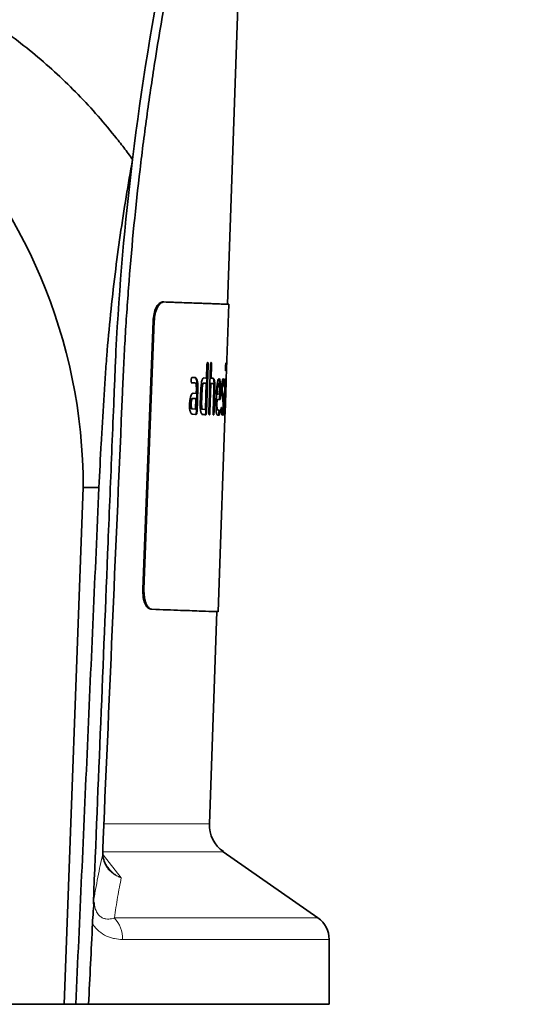
# Model space of a CAD drawing. Units: millimetres. Extents: x 8381 to 13326, y 413 to 3383.
# Drawn here: x 8934 to 9011, y 1967 to 2117 of the extents above; entities that cross this region are included whole.
import ezdxf

# ---------------------------------------------------------------- set-up
doc = ezdxf.new("R2010")
doc.units = ezdxf.units.MM
doc.layers.get('0').update_dxf_attribs({"lineweight": 25})

msp = doc.modelspace()

# ---------------------------------------------------------------- linework, layer by layer
at = {"color": 7, "linetype": 'Continuous', "lineweight": 35}
for p, q in [((8965.53, 2073.61), (8967.56, 2131.63)), ((8955.58, 2073.96), (8955.76, 2073.96)), ((8965.33, 2062.22), (8965.73, 2073.6)), ((8952.56, 2030.04), (8954.15, 2071.01)), ((8952.74, 2030.04), (8954.32, 2071.01)), ((8962.21, 2057.13), (8962.47, 2064.32)), ((8962.38, 2064.33), (8962.3, 2062.33)), ((8962.31, 2057.13), (8962.56, 2064.32)), ((8962.47, 2064.32), (8962.56, 2064.32)), ((8962.92, 2064.31), (8962.67, 2057.11)), ((8962.92, 2062.31), (8963, 2064.31)), ((8963, 2064.31), (8963.09, 2064.3)), ((8963.02, 2062.3), (8963.09, 2064.3)), ((8965.23, 2064.23), (8965.22, 2063.83)), ((8965.26, 2063.83), (8965.27, 2064.23)), ((8959.98, 2061.61), (8960.46, 2061.59)), ((8959.98, 2061.61), (8960.07, 2061.61)), ((8960.07, 2061.61), (8960.56, 2061.59)), ((8960.59, 2062.39), (8960.1, 2062.41)), ((8960.46, 2061.59), (8960.56, 2061.59)), ((8960.49, 2062.39), (8960.59, 2062.39)), ((8961.52, 2061.56), (8961.43, 2060.76)), ((8961.78, 2061.55), (8962.18, 2061.53)), ((8961.78, 2061.55), (8961.88, 2061.54)), ((8961.88, 2061.54), (8962.28, 2061.53)), ((8962.3, 2062.33), (8961.91, 2062.34)), ((8962.28, 2061.53), (8962.13, 2057.53)), ((8962.18, 2061.53), (8962.28, 2061.53)), ((8962.21, 2062.33), (8962.3, 2062.33)), ((8962.74, 2057.11), (8962.9, 2061.51)), ((8962.84, 2057.11), (8962.99, 2061.5)), ((8962.9, 2061.51), (8963.12, 2061.5)), ((8962.9, 2061.51), (8962.99, 2061.5)), ((8962.92, 2062.31), (8963.02, 2062.3)), ((8962.99, 2061.5), (8963.22, 2061.5)), ((8963.25, 2062.3), (8963.02, 2062.3)), ((8963.22, 2061.5), (8963.32, 2061.49)), ((8963.25, 2062.3), (8963.34, 2062.29)), ((8964.1, 2061.46), (8964.2, 2061.45)), ((8964.74, 2061.44), (8964.84, 2061.44)), ((8964.89, 2061.79), (8964.99, 2061.79)), ((8964.9, 2061.44), (8965, 2061.44)), ((8965.14, 2061.8), (8964.98, 2057.03)), ((8965.02, 2057.03), (8965.19, 2061.8)), ((8965.25, 2061.7), (8965.13, 2056.95)), ((8965.14, 2056.96), (8965.31, 2061.7)), ((8965.32, 2061.95), (8965.18, 2058.3)), ((8965.18, 2058.3), (8965.28, 2061.95)), ((8960.73, 2059.98), (8960.26, 2060)), ((8960.76, 2060.78), (8960.73, 2059.98)), ((8960.77, 2057.18), (8960.9, 2060.78)), ((8960.86, 2057.18), (8960.99, 2060.77)), ((8960.9, 2060.78), (8960.99, 2060.77)), ((8961.43, 2060.76), (8961.35, 2058.36)), ((8961.46, 2058.36), (8961.55, 2060.75)), ((8961.55, 2060.75), (8961.65, 2060.75)), ((8961.56, 2058.35), (8961.65, 2060.75)), ((8963.44, 2060.69), (8963.31, 2057.09)), ((8963.36, 2057.09), (8963.49, 2060.72)), ((8963.46, 2057.08), (8963.59, 2060.71)), ((8963.49, 2060.72), (8963.59, 2060.71)), ((8963.85, 2060.27), (8963.78, 2058.27)), ((8963.86, 2059.87), (8963.88, 2060.27)), ((8963.88, 2060.27), (8963.98, 2060.27)), ((8963.96, 2059.87), (8963.98, 2060.27)), ((8964.09, 2026.62), (8965.28, 2060.64)), ((8964.28, 2059.06), (8964.33, 2060.26)), ((8964.32, 2060.25), (8964.31, 2059.86)), ((8964.33, 2060.26), (8964.43, 2060.25)), ((8964.38, 2059.05), (8964.43, 2060.25)), ((8964.62, 2060.85), (8964.72, 2060.85)), ((8964.79, 2059.31), (8964.64, 2060.32)), ((8964.64, 2060.32), (8964.74, 2060.31)), ((8964.89, 2059.31), (8964.74, 2060.31)), ((8959.8, 2059.22), (8959.7, 2058.42)), ((8959.86, 2058.41), (8959.95, 2058.41)), ((8960.13, 2059.2), (8960.61, 2059.19)), ((8960.13, 2059.2), (8960.23, 2059.2)), ((8960.23, 2059.2), (8960.7, 2059.18)), ((8960.61, 2059.19), (8960.7, 2059.18)), ((8960.7, 2059.18), (8960.65, 2057.58)), ((8963.81, 2058.27), (8963.83, 2059.07)), ((8963.83, 2059.07), (8964.28, 2059.06)), ((8963.83, 2059.07), (8963.93, 2059.07)), ((8963.86, 2059.87), (8963.96, 2059.87)), ((8963.9, 2058.27), (8963.93, 2059.07)), ((8963.93, 2059.07), (8964.38, 2059.05)), ((8964.15, 2059.86), (8963.96, 2059.87)), ((8964.68, 2059.58), (8964.84, 2058.58)), ((8964.79, 2059.31), (8964.89, 2059.31)), ((8960.08, 2057.6), (8960.17, 2057.6)), ((8960.65, 2057.58), (8960.17, 2057.6)), ((8960.77, 2057.18), (8960.86, 2057.18)), ((8961.46, 2058.36), (8961.56, 2058.35)), ((8961.64, 2057.55), (8961.74, 2057.55)), ((8962.13, 2057.53), (8961.74, 2057.55)), ((8962.04, 2057.54), (8962.13, 2057.53)), ((8962.21, 2057.13), (8962.31, 2057.13)), ((8962.74, 2057.11), (8962.84, 2057.11)), ((8963.36, 2057.09), (8963.46, 2057.08)), ((8963.81, 2058.27), (8963.9, 2058.27)), ((8963.9, 2057.47), (8964, 2057.47)), ((8964.15, 2057.46), (8964, 2057.47)), ((8964.21, 2057.06), (8964.31, 2057.06)), ((8964.53, 2057.09), (8964.71, 2056.64)), ((8964.64, 2057.44), (8964.54, 2057.59)), ((8964.54, 2057.59), (8964.64, 2057.59)), ((8964.64, 2057.59), (8964.59, 2057.81)), ((8964.74, 2057.44), (8964.64, 2057.59)), ((8964.64, 2057.44), (8964.74, 2057.44)), ((8964.67, 2056.73), (8964.72, 2056.95)), ((8964.72, 2056.95), (8964.82, 2056.95)), ((8964.81, 2058.04), (8964.91, 2058.04)), ((8960.05, 2056.81), (8960.14, 2056.8)), ((8960.14, 2056.8), (8960.73, 2056.78)), ((8960.2, 2056.8), (8960.64, 2056.78)), ((8960.64, 2056.78), (8960.73, 2056.78)), ((8961.61, 2056.75), (8961.71, 2056.75)), ((8961.71, 2056.75), (8962.07, 2056.73)), ((8961.71, 2056.75), (8961.98, 2056.74)), ((8962.1, 2056.73), (8962.2, 2056.73)), ((8963.97, 2056.67), (8964.12, 2056.66)), ((8963.97, 2056.67), (8964.02, 2056.66)), ((8964.15, 2056.66), (8964.25, 2056.66)), ((8940.53, 1966.62), (8943.46, 2045.62)), ((8945.86, 2045.58), (8943.46, 2045.62)), ((8952.56, 2030.04), (8952.74, 2030.04)), ((8953.78, 2027), (8953.96, 2026.99)), ((8962.75, 1994.22), (8963.89, 2026.64)), ((8964.09, 2026.63), (8963.89, 2026.64)), ((8979.35, 1979.82), (8964.88, 1989.95)), ((8981.06, 1966.62), (8981.06, 1976.54)), ((8781.58, 1966.62), (8940.53, 1966.62)), ((8942.33, 1966.62), (8940.53, 1966.62)), ((8942.33, 1966.62), (8944.28, 1966.62)), ((8981.06, 1966.62), (8944.28, 1966.62))]:
    msp.add_line(p, q, dxfattribs=at)
at = {"color": 8, "linetype": 'Continuous', "lineweight": 18}
for p, q in [((8954.15, 2071.01), (8954.32, 2071.01)), ((8946.75, 1994.22), (8962.75, 1994.22)), ((8946.5, 1989.45), (8949.28, 1985.95)), ((8964.88, 1989.95), (8946.55, 1989.95)), ((8948.22, 1979.82), (8979.35, 1979.82)), ((8981.06, 1976.54), (8949.48, 1976.54))]:
    msp.add_line(p, q, dxfattribs=at)
at = {"color": 7, "linetype": 'Continuous', "lineweight": 35}
for centre, radius, start, end in [((8861.06, 2045.62), 82.4, 0, 180), ((8967.75, 1994.05), 5, 177.9964, 235), ((8977.06, 1976.54), 4, 0, 55)]:
    msp.add_arc(centre, radius, start, end, dxfattribs=at)
at = {"color": 8, "linetype": 'Continuous', "lineweight": 18}
msp.add_arc((8944.93, 1976.68), 4.54, 358.2733, 43.696, dxfattribs=at)
at = {"color": 7, "linetype": 'Continuous', "lineweight": 35}
for points, knots in [([(8951.01, 2095.71), (8956.32, 2139.78), (8968.54, 2181.8), (8994.85, 2234.55), (9002.8, 2250.48), (9010.74, 2266.41)], [0.40109, 0.40109, 0.40109, 0.40109, 0.8185827, 0.8185827, 0.9992033, 0.9992033, 0.9992033, 0.9992033]), ([(8946.51, 1991.85), (8947.5, 2014.6), (8948.48, 2037.36), (8949.53, 2061.53), (8949.59, 2062.95), (8949.73, 2065.79), (8949.8, 2067.22), (8950.05, 2071.48), (8950.25, 2074.32), (8950.92, 2082.84), (8951.47, 2088.51), (8952.48, 2097.02), (8952.84, 2099.85), (8953.63, 2105.51), (8954.05, 2108.35), (8955.39, 2116.8), (8956.4, 2122.37), (8959.73, 2138.95), (8962.37, 2149.78), (8968.5, 2171.02), (8971.99, 2181.43), (8977.88, 2196.71), (8979.95, 2201.75), (8983.23, 2209.23), (8984.35, 2211.71), (8986.08, 2215.4), (8986.66, 2216.63), (8987.84, 2219.07), (8988.43, 2220.29), (8993.75, 2231.28), (8998.48, 2241.05), (9003.2, 2250.82)], [0, 0, 0, 0, 0.25, 0.25, 0.265625, 0.265625, 0.28125, 0.28125, 0.3125, 0.3125, 0.375, 0.375, 0.40625, 0.40625, 0.4375, 0.4375, 0.5, 0.5, 0.625, 0.625, 0.75, 0.75, 0.8125, 0.8125, 0.84375, 0.84375, 0.859375, 0.859375, 0.875, 0.875, 1, 1, 1, 1]), ([(8924.66, 2119.79), (8925.95, 2119.02), (8927.23, 2118.22), (8929.73, 2116.56), (8930.96, 2115.7), (8934.56, 2113.04), (8936.86, 2111.15), (8941.26, 2107.14), (8943.36, 2105.02), (8946.35, 2101.66), (8947.32, 2100.51), (8948.74, 2098.74), (8949.21, 2098.14), (8950.12, 2096.93), (8950.57, 2096.33), (8951.01, 2095.71)], [0, 0, 0, 0, 0.125, 0.125, 0.25, 0.25, 0.5, 0.5, 0.75, 0.75, 0.875, 0.875, 0.9375, 0.9375, 1, 1, 1, 1]), ([(8945.01, 1982.19), (8945.77, 2000.53), (8946.52, 2018.87), (8947.46, 2042.09), (8947.66, 2046.97), (8947.96, 2054.29), (8948.06, 2056.73), (8948.21, 2060.39), (8948.26, 2061.61), (8948.36, 2064.05), (8948.41, 2065.27), (8948.97, 2076.25), (8949.82, 2085.99), (8951.01, 2095.71)], [0.0035751, 0.0035751, 0.0035751, 0.0035751, 0.0586603, 0.0586603, 0.0733254, 0.0733254, 0.080658, 0.080658, 0.0843242, 0.0843242, 0.0879905, 0.0879905, 0.1173207, 0.1173207, 0.1173207, 0.1173207]), ([(8951.01, 2095.71), (8950.32, 2091.95), (8949.69, 2088.11), (8948.56, 2080.25), (8948.06, 2076.22), (8947.43, 2069.99), (8947.23, 2067.87), (8946.98, 2064.65), (8946.9, 2063.56), (8946.76, 2061.37), (8946.69, 2060.26), (8946.55, 2058.03), (8946.48, 2056.91), (8946.34, 2054.66), (8946.28, 2053.53), (8946.09, 2050.14), (8945.97, 2047.87), (8945.86, 2045.58)], [0, 0, 0, 0, 0.25, 0.25, 0.5, 0.5, 0.625, 0.625, 0.6875, 0.6875, 0.75, 0.75, 0.8125, 0.8125, 0.875, 0.875, 1, 1, 1, 1]), ([(8954.15, 2071.01), (8954.18, 2071.4), (8954.25, 2072.19), (8954.54, 2073.02), (8954.83, 2073.51), (8955.16, 2073.83), (8955.41, 2073.91), (8955.58, 2073.96)], [0, 0, 0, 0, 0.248923, 0.501319, 0.626365, 0.749275, 1, 1, 1, 1]), ([(8954.32, 2071.01), (8954.36, 2071.39), (8954.43, 2072.18), (8954.72, 2073.01), (8955.01, 2073.5), (8955.34, 2073.83), (8955.59, 2073.9), (8955.76, 2073.96)], [0, 0, 0, 0, 0.248702, 0.501004, 0.626076, 0.749059, 1, 1, 1, 1]), ([(8955.58, 2073.96), (8957.1, 2073.91), (8960.15, 2073.8), (8963.19, 2073.69), (8965.17, 2073.62), (8965.41, 2073.61), (8965.53, 2073.61)], [0, 0, 0, 0, 0.250004, 0.500001, 0.749997, 1, 1, 1, 1]), ([(8955.76, 2073.96), (8957.28, 2073.9), (8960.33, 2073.79), (8963.38, 2073.68), (8965.37, 2073.61), (8965.61, 2073.61), (8965.73, 2073.6)], [0, 0, 0, 0, 0.250004, 0.500001, 0.749997, 1, 1, 1, 1]), ([(8962.49, 2064.72), (8962.47, 2064.72), (8962.45, 2064.71), (8962.43, 2064.68), (8962.41, 2064.63), (8962.4, 2064.57), (8962.39, 2064.47), (8962.38, 2064.38), (8962.38, 2064.33)], [0, 0, 0, 0, 0.262806, 0.385596, 0.491248, 0.598302, 0.728556, 1, 1, 1, 1]), ([(8962.47, 2064.32), (8962.47, 2064.38), (8962.47, 2064.46), (8962.46, 2064.56), (8962.46, 2064.62), (8962.44, 2064.66), (8962.44, 2064.67), (8962.43, 2064.68)], [0, 0, 0, 0, 0.381368, 0.559484, 0.712581, 0.867916, 1, 1, 1, 1]), ([(8962.56, 2064.32), (8962.57, 2064.38), (8962.57, 2064.46), (8962.56, 2064.56), (8962.55, 2064.62), (8962.54, 2064.66), (8962.52, 2064.7), (8962.5, 2064.71), (8962.49, 2064.72)], [0, 0, 0, 0, 0.262869, 0.385567, 0.491217, 0.598287, 0.728462, 1, 1, 1, 1]), ([(8963.02, 2064.7), (8963.01, 2064.7), (8962.99, 2064.69), (8962.97, 2064.66), (8962.96, 2064.61), (8962.95, 2064.55), (8962.93, 2064.45), (8962.93, 2064.37), (8962.92, 2064.31)], [0, 0, 0, 0, 0.262806, 0.385596, 0.491248, 0.598302, 0.728556, 1, 1, 1, 1]), ([(8963, 2064.31), (8963, 2064.36), (8963, 2064.44), (8962.99, 2064.54), (8962.99, 2064.6), (8962.98, 2064.64), (8962.97, 2064.65), (8962.97, 2064.65)], [0, 0, 0, 0, 0.404675, 0.593673, 0.756121, 0.920945, 1, 1, 1, 1]), ([(8963.09, 2064.3), (8963.09, 2064.36), (8963.1, 2064.44), (8963.09, 2064.54), (8963.08, 2064.6), (8963.07, 2064.64), (8963.05, 2064.68), (8963.03, 2064.69), (8963.02, 2064.7)], [0, 0, 0, 0, 0.262871, 0.385568, 0.491215, 0.598284, 0.728458, 1, 1, 1, 1]), ([(8965.27, 2064.63), (8965.26, 2064.62), (8965.26, 2064.61), (8965.25, 2064.58), (8965.25, 2064.53), (8965.24, 2064.47), (8965.24, 2064.37), (8965.23, 2064.29), (8965.23, 2064.23)], [0, 0, 0, 0, 0.262768, 0.385593, 0.491303, 0.598393, 0.728646, 1, 1, 1, 1]), ([(8965.27, 2064.23), (8965.27, 2064.28), (8965.28, 2064.37), (8965.28, 2064.47), (8965.28, 2064.52), (8965.28, 2064.56), (8965.27, 2064.6), (8965.27, 2064.62), (8965.27, 2064.63)], [0, 0, 0, 0, 0.2628068, 0.3855181, 0.4912267, 0.5983436, 0.7285315, 1, 1, 1, 1]), ([(8965.22, 2063.83), (8965.21, 2063.78), (8965.21, 2063.7), (8965.21, 2063.6), (8965.21, 2063.54), (8965.21, 2063.5), (8965.22, 2063.46), (8965.22, 2063.44), (8965.22, 2063.43)], [0, 0, 0, 0, 0.2627137, 0.3855542, 0.4913891, 0.5986037, 0.7287807, 1, 1, 1, 1]), ([(8965.22, 2063.43), (8965.23, 2063.44), (8965.23, 2063.45), (8965.24, 2063.48), (8965.24, 2063.53), (8965.25, 2063.59), (8965.25, 2063.69), (8965.26, 2063.77), (8965.26, 2063.83)], [0, 0, 0, 0, 0.2628365, 0.385635, 0.4912683, 0.5983031, 0.7285461, 1, 1, 1, 1]), ([(8960.1, 2062.41), (8960.08, 2062.4), (8960.06, 2062.39), (8960.02, 2062.36), (8960, 2062.32), (8959.99, 2062.25), (8959.97, 2062.15), (8959.97, 2062.07), (8959.96, 2062.01)], [0, 0, 0, 0, 0.2628098, 0.3855906, 0.4912349, 0.5982834, 0.7285391, 1, 1, 1, 1]), ([(8959.96, 2062.01), (8959.96, 2061.96), (8959.96, 2061.87), (8959.97, 2061.77), (8959.98, 2061.71), (8960, 2061.67), (8960.03, 2061.63), (8960.05, 2061.62), (8960.07, 2061.61)], [0, 0, 0, 0, 0.262765, 0.385529, 0.491298, 0.59846, 0.728642, 1, 1, 1, 1]), ([(8960.9, 2060.78), (8960.9, 2060.99), (8960.9, 2061.41), (8960.83, 2061.86), (8960.75, 2062.13), (8960.64, 2062.33), (8960.55, 2062.37), (8960.49, 2062.39)], [0, 0, 0, 0, 0.249011, 0.499749, 0.62935, 0.749756, 1, 1, 1, 1]), ([(8960.56, 2061.59), (8960.59, 2061.57), (8960.63, 2061.54), (8960.69, 2061.45), (8960.72, 2061.35), (8960.74, 2061.23), (8960.76, 2061.04), (8960.76, 2060.89), (8960.76, 2060.78)], [0, 0, 0, 0, 0.253783, 0.38219, 0.500085, 0.626048, 0.751128, 1, 1, 1, 1]), ([(8960.99, 2060.77), (8960.99, 2060.98), (8961, 2061.41), (8960.92, 2061.85), (8960.84, 2062.13), (8960.74, 2062.33), (8960.65, 2062.36), (8960.59, 2062.39)], [0, 0, 0, 0, 0.248901, 0.499592, 0.629189, 0.749644, 1, 1, 1, 1]), ([(8961.91, 2062.34), (8961.87, 2062.33), (8961.8, 2062.31), (8961.66, 2062.13), (8961.57, 2061.79), (8961.52, 2061.56)], [0, 0, 0, 0, 0.255742, 0.4971866, 1, 1, 1, 1]), ([(8961.55, 2060.75), (8961.56, 2060.86), (8961.57, 2061.02), (8961.6, 2061.2), (8961.64, 2061.36), (8961.7, 2061.47), (8961.76, 2061.52), (8961.78, 2061.55)], [0, 0, 0, 0, 0.259852, 0.384671, 0.493934, 0.733577, 1, 1, 1, 1]), ([(8961.65, 2060.75), (8961.66, 2060.86), (8961.67, 2061.01), (8961.7, 2061.2), (8961.73, 2061.35), (8961.8, 2061.47), (8961.85, 2061.52), (8961.88, 2061.54)], [0, 0, 0, 0, 0.259739, 0.38452, 0.493771, 0.733471, 1, 1, 1, 1]), ([(8963.49, 2060.72), (8963.49, 2060.92), (8963.5, 2061.34), (8963.46, 2061.78), (8963.41, 2062.05), (8963.34, 2062.24), (8963.29, 2062.27), (8963.25, 2062.3)], [0, 0, 0, 0, 0.248989, 0.499801, 0.629393, 0.749751, 1, 1, 1, 1]), ([(8963.32, 2061.49), (8963.34, 2061.47), (8963.36, 2061.44), (8963.4, 2061.36), (8963.42, 2061.26), (8963.43, 2061.14), (8963.44, 2060.95), (8963.44, 2060.79), (8963.44, 2060.69)], [0, 0, 0, 0, 0.253823, 0.382213, 0.500086, 0.626043, 0.751138, 1, 1, 1, 1]), ([(8963.59, 2060.71), (8963.59, 2060.92), (8963.6, 2061.34), (8963.55, 2061.77), (8963.51, 2062.04), (8963.44, 2062.23), (8963.38, 2062.27), (8963.34, 2062.29)], [0, 0, 0, 0, 0.248878, 0.499646, 0.629235, 0.749641, 1, 1, 1, 1]), ([(8964.23, 2062.26), (8964.19, 2062.24), (8964.11, 2062.19), (8964.01, 2061.78), (8963.94, 2061.39), (8963.88, 2060.92), (8963.86, 2060.53), (8963.85, 2060.27)], [0, 0, 0, 0, 0.248878, 0.499658, 0.629503, 0.749622, 1, 1, 1, 1]), ([(8963.88, 2060.27), (8963.88, 2060.43), (8963.9, 2060.74), (8963.95, 2061.07), (8963.99, 2061.27), (8964.04, 2061.41), (8964.07, 2061.44), (8964.1, 2061.46)], [0, 0, 0, 0, 0.24897, 0.499848, 0.629884, 0.749715, 1, 1, 1, 1]), ([(8963.98, 2060.27), (8963.98, 2060.42), (8964, 2060.74), (8964.05, 2061.06), (8964.09, 2061.27), (8964.14, 2061.41), (8964.17, 2061.44), (8964.2, 2061.45)], [0, 0, 0, 0, 0.248858, 0.499692, 0.629739, 0.749605, 1, 1, 1, 1]), ([(8964.33, 2060.26), (8964.33, 2060.52), (8964.34, 2060.91), (8964.33, 2061.38), (8964.3, 2061.69), (8964.27, 2061.95), (8964.22, 2062.19), (8964.16, 2062.23), (8964.13, 2062.26)], [0, 0, 0, 0, 0.248727, 0.37355, 0.500312, 0.629581, 0.750078, 1, 1, 1, 1]), ([(8964.2, 2061.45), (8964.22, 2061.44), (8964.26, 2061.4), (8964.3, 2061.16), (8964.32, 2060.92), (8964.33, 2060.64), (8964.33, 2060.41), (8964.32, 2060.25)], [0, 0, 0, 0, 0.248868, 0.4996775, 0.629724, 0.7496069, 1, 1, 1, 1]), ([(8964.43, 2060.25), (8964.43, 2060.52), (8964.44, 2060.91), (8964.42, 2061.38), (8964.4, 2061.69), (8964.37, 2061.94), (8964.32, 2062.19), (8964.26, 2062.23), (8964.23, 2062.26)], [0, 0, 0, 0, 0.248616, 0.373405, 0.500155, 0.629423, 0.749966, 1, 1, 1, 1]), ([(8964.74, 2061.91), (8964.73, 2061.85), (8964.7, 2061.72), (8964.66, 2061.38), (8964.65, 2061.06), (8964.64, 2060.85)], [0, 0, 0, 0, 0.255001, 0.497512, 1, 1, 1, 1]), ([(8964.67, 2061.29), (8964.67, 2061.31), (8964.7, 2061.44), (8964.72, 2061.44), (8964.74, 2061.44)], [0, 0, 0, 0, 0.151939, 1, 1, 1, 1]), ([(8964.72, 2060.85), (8964.73, 2060.9), (8964.73, 2061.01), (8964.74, 2061.16), (8964.76, 2061.27), (8964.79, 2061.42), (8964.82, 2061.43), (8964.84, 2061.44)], [0, 0, 0, 0, 0.12856, 0.250348, 0.364531, 0.502065, 1, 1, 1, 1]), ([(8964.87, 2062.24), (8964.85, 2062.23), (8964.81, 2062.21), (8964.76, 2062.01), (8964.74, 2061.91)], [0, 0, 0, 0, 0.498728, 1, 1, 1, 1]), ([(8964.89, 2061.79), (8964.88, 2061.93), (8964.86, 2062.13), (8964.82, 2062.16), (8964.81, 2062.18)], [0, 0, 0, 0, 0.718165, 1, 1, 1, 1]), ([(8964.84, 2061.44), (8964.86, 2061.42), (8964.9, 2061.39), (8964.92, 2061.19), (8964.94, 2061.09)], [0, 0, 0, 0, 0.498857, 1, 1, 1, 1]), ([(8964.99, 2061.79), (8964.98, 2061.92), (8964.95, 2062.19), (8964.9, 2062.22), (8964.87, 2062.24)], [0, 0, 0, 0, 0.4987684, 1, 1, 1, 1]), ([(8964.9, 2061.44), (8964.9, 2061.48), (8964.9, 2061.55), (8964.9, 2061.69), (8964.89, 2061.75), (8964.89, 2061.79)], [0, 0, 0, 0, 0.25551, 0.497315, 1, 1, 1, 1]), ([(8964.95, 2061.04), (8964.95, 2061.05), (8964.96, 2061.07), (8964.97, 2061.11), (8964.98, 2061.17), (8964.99, 2061.29), (8964.99, 2061.39), (8965, 2061.44)], [0, 0, 0, 0, 0.2593761, 0.3842138, 0.4939661, 0.7340375, 1, 1, 1, 1]), ([(8965, 2061.44), (8965, 2061.48), (8965, 2061.55), (8965, 2061.68), (8964.99, 2061.75), (8964.99, 2061.79)], [0, 0, 0, 0, 0.255442, 0.497209, 1, 1, 1, 1]), ([(8965.18, 2062.2), (8965.18, 2062.19), (8965.17, 2062.18), (8965.17, 2062.15), (8965.16, 2062.11), (8965.16, 2062.04), (8965.15, 2061.94), (8965.15, 2061.86), (8965.14, 2061.8)], [0, 0, 0, 0, 0.262768, 0.385597, 0.491298, 0.598387, 0.728641, 1, 1, 1, 1]), ([(8965.19, 2061.8), (8965.19, 2061.85), (8965.19, 2061.94), (8965.19, 2062.04), (8965.19, 2062.09), (8965.19, 2062.13), (8965.19, 2062.17), (8965.18, 2062.19), (8965.18, 2062.2)], [0, 0, 0, 0, 0.2628041, 0.3855169, 0.4912286, 0.5983478, 0.728536, 1, 1, 1, 1]), ([(8965.26, 2061.83), (8965.25, 2061.81), (8965.25, 2061.76), (8965.25, 2061.72), (8965.25, 2061.7)], [0, 0, 0, 0, 0.499606, 1, 1, 1, 1]), ([(8965.28, 2062.22), (8965.28, 2062.21), (8965.28, 2062.2), (8965.27, 2062.16), (8965.27, 2062.1), (8965.26, 2061.98), (8965.26, 2061.88), (8965.26, 2061.83)], [0, 0, 0, 0, 0.259481, 0.384334, 0.493995, 0.73396, 1, 1, 1, 1]), ([(8965.28, 2061.95), (8965.28, 2061.99), (8965.29, 2062.05), (8965.29, 2062.12), (8965.29, 2062.17), (8965.29, 2062.2), (8965.28, 2062.22), (8965.28, 2062.22)], [0, 0, 0, 0, 0.257503, 0.38327, 0.495037, 0.737034, 1, 1, 1, 1]), ([(8965.31, 2061.7), (8965.31, 2061.72), (8965.31, 2061.76), (8965.32, 2061.81), (8965.32, 2061.83)], [0, 0, 0, 0, 0.4996096, 1, 1, 1, 1]), ([(8965.32, 2061.83), (8965.32, 2061.88), (8965.32, 2061.97), (8965.33, 2062.07), (8965.33, 2062.12), (8965.33, 2062.16), (8965.33, 2062.2), (8965.33, 2062.21), (8965.33, 2062.22)], [0, 0, 0, 0, 0.262868, 0.385539, 0.491164, 0.59894, 0.722502, 1, 1, 1, 1]), ([(8965.33, 2062.22), (8965.33, 2062.22), (8965.33, 2062.21), (8965.33, 2062.19), (8965.33, 2062.15), (8965.33, 2062.06), (8965.32, 2061.99), (8965.32, 2061.95)], [0, 0, 0, 0, 0.257463, 0.383376, 0.495195, 0.737238, 1, 1, 1, 1]), ([(8960.26, 2060), (8960.21, 2059.99), (8960.13, 2059.97), (8959.96, 2059.79), (8959.86, 2059.45), (8959.8, 2059.22)], [0, 0, 0, 0, 0.2557587, 0.4971806, 1, 1, 1, 1]), ([(8964.64, 2060.85), (8964.63, 2060.72), (8964.63, 2060.46), (8964.63, 2059.95), (8964.66, 2059.73), (8964.68, 2059.58)], [0, 0, 0, 0, 0.256589, 0.496734, 1, 1, 1, 1]), ([(8964.74, 2060.31), (8964.73, 2060.34), (8964.73, 2060.4), (8964.72, 2060.57), (8964.72, 2060.73), (8964.72, 2060.85)], [0, 0, 0, 0, 0.256536, 0.4967114, 1, 1, 1, 1]), ([(8964.94, 2061.09), (8964.94, 2061.08), (8964.94, 2061.05), (8964.95, 2061.04), (8964.95, 2061.04)], [0, 0, 0, 0, 0.498917, 1, 1, 1, 1]), ([(8959.7, 2058.42), (8959.7, 2058.21), (8959.7, 2057.79), (8959.78, 2057.34), (8959.87, 2057.06), (8959.98, 2056.86), (8960.08, 2056.83), (8960.14, 2056.8)], [0, 0, 0, 0, 0.248903, 0.499582, 0.62922, 0.749637, 1, 1, 1, 1]), ([(8959.86, 2058.41), (8959.87, 2058.52), (8959.88, 2058.67), (8959.92, 2058.86), (8959.95, 2058.99), (8959.99, 2059.08), (8960.05, 2059.18), (8960.1, 2059.19), (8960.13, 2059.2)], [0, 0, 0, 0, 0.2538067, 0.382378, 0.5002413, 0.6262277, 0.7512237, 1, 1, 1, 1]), ([(8960.08, 2057.6), (8960.04, 2057.63), (8960, 2057.66), (8959.94, 2057.74), (8959.9, 2057.87), (8959.87, 2058.11), (8959.86, 2058.31), (8959.86, 2058.41)], [0, 0, 0, 0, 0.259408, 0.384228, 0.493697, 0.733677, 1, 1, 1, 1]), ([(8959.95, 2058.41), (8959.96, 2058.51), (8959.98, 2058.67), (8960.01, 2058.86), (8960.05, 2058.98), (8960.09, 2059.08), (8960.15, 2059.17), (8960.2, 2059.19), (8960.23, 2059.2)], [0, 0, 0, 0, 0.2537, 0.382232, 0.500081, 0.626079, 0.751113, 1, 1, 1, 1]), ([(8960.17, 2057.6), (8960.14, 2057.62), (8960.09, 2057.66), (8960.04, 2057.74), (8959.99, 2057.87), (8959.97, 2058.1), (8959.96, 2058.3), (8959.95, 2058.41)], [0, 0, 0, 0, 0.25952, 0.384379, 0.493859, 0.733782, 1, 1, 1, 1]), ([(8964.82, 2058.7), (8964.82, 2058.73), (8964.82, 2059.01), (8964.8, 2059.17), (8964.79, 2059.31)], [0, 0, 0, 0, 0.106973, 1, 1, 1, 1]), ([(8964.84, 2058.58), (8964.84, 2058.55), (8964.85, 2058.5), (8964.85, 2058.33), (8964.85, 2058.15), (8964.84, 2058.04)], [0, 0, 0, 0, 0.256727, 0.496614, 1, 1, 1, 1]), ([(8964.91, 2058.04), (8964.91, 2058.17), (8964.92, 2058.43), (8964.92, 2058.94), (8964.9, 2059.16), (8964.89, 2059.31)], [0, 0, 0, 0, 0.256597, 0.496746, 1, 1, 1, 1]), ([(8960.64, 2056.78), (8960.65, 2056.79), (8960.68, 2056.8), (8960.71, 2056.83), (8960.73, 2056.87), (8960.74, 2056.94), (8960.75, 2057.04), (8960.76, 2057.12), (8960.77, 2057.18)], [0, 0, 0, 0, 0.262658, 0.385562, 0.491206, 0.598434, 0.728599, 1, 1, 1, 1]), ([(8960.73, 2056.78), (8960.75, 2056.79), (8960.77, 2056.79), (8960.8, 2056.83), (8960.82, 2056.87), (8960.83, 2056.93), (8960.85, 2057.04), (8960.86, 2057.12), (8960.86, 2057.18)], [0, 0, 0, 0, 0.26278, 0.385664, 0.491384, 0.598488, 0.728715, 1, 1, 1, 1]), ([(8961.35, 2058.36), (8961.34, 2058.15), (8961.34, 2057.83), (8961.38, 2057.46), (8961.43, 2057.21), (8961.48, 2057), (8961.58, 2056.81), (8961.66, 2056.77), (8961.71, 2056.75)], [0, 0, 0, 0, 0.248611, 0.373405, 0.500157, 0.629357, 0.74997, 1, 1, 1, 1]), ([(8961.64, 2057.55), (8961.61, 2057.57), (8961.58, 2057.6), (8961.53, 2057.69), (8961.5, 2057.81), (8961.47, 2058.05), (8961.47, 2058.25), (8961.46, 2058.36)], [0, 0, 0, 0, 0.2593537, 0.3842382, 0.4937742, 0.7338109, 1, 1, 1, 1]), ([(8961.74, 2057.55), (8961.71, 2057.57), (8961.67, 2057.6), (8961.63, 2057.68), (8961.59, 2057.81), (8961.57, 2058.05), (8961.56, 2058.25), (8961.56, 2058.35)], [0, 0, 0, 0, 0.259465, 0.384388, 0.493935, 0.733915, 1, 1, 1, 1]), ([(8962.1, 2056.73), (8962.11, 2056.74), (8962.13, 2056.75), (8962.16, 2056.78), (8962.17, 2056.82), (8962.19, 2056.89), (8962.2, 2056.99), (8962.2, 2057.07), (8962.21, 2057.13)], [0, 0, 0, 0, 0.26266, 0.385564, 0.491206, 0.598432, 0.728596, 1, 1, 1, 1]), ([(8962.2, 2056.73), (8962.21, 2056.73), (8962.23, 2056.74), (8962.26, 2056.78), (8962.27, 2056.82), (8962.28, 2056.88), (8962.3, 2056.98), (8962.3, 2057.07), (8962.31, 2057.13)], [0, 0, 0, 0, 0.262782, 0.385666, 0.491384, 0.598486, 0.728712, 1, 1, 1, 1]), ([(8962.67, 2057.11), (8962.66, 2057.06), (8962.66, 2056.97), (8962.67, 2056.87), (8962.68, 2056.82), (8962.69, 2056.78), (8962.71, 2056.74), (8962.73, 2056.72), (8962.74, 2056.71)], [0, 0, 0, 0, 0.262707, 0.385556, 0.491411, 0.598634, 0.728808, 1, 1, 1, 1]), ([(8962.69, 2056.77), (8962.7, 2056.78), (8962.71, 2056.8), (8962.72, 2056.87), (8962.73, 2056.97), (8962.73, 2057.05), (8962.74, 2057.11)], [0, 0, 0, 0, 0.1660729, 0.3418093, 0.5551656, 1, 1, 1, 1]), ([(8962.74, 2056.71), (8962.75, 2056.72), (8962.77, 2056.72), (8962.79, 2056.76), (8962.8, 2056.8), (8962.81, 2056.86), (8962.83, 2056.97), (8962.83, 2057.05), (8962.84, 2057.11)], [0, 0, 0, 0, 0.26278, 0.385662, 0.491384, 0.598423, 0.728713, 1, 1, 1, 1]), ([(8963.31, 2057.09), (8963.31, 2057.03), (8963.31, 2056.95), (8963.31, 2056.85), (8963.32, 2056.79), (8963.33, 2056.75), (8963.35, 2056.71), (8963.36, 2056.7), (8963.37, 2056.69)], [0, 0, 0, 0, 0.262706, 0.385556, 0.491412, 0.598635, 0.728809, 1, 1, 1, 1]), ([(8963.33, 2056.77), (8963.33, 2056.77), (8963.33, 2056.79), (8963.34, 2056.85), (8963.35, 2056.95), (8963.36, 2057.03), (8963.36, 2057.09)], [0, 0, 0, 0, 0.0884108, 0.2805119, 0.5137371, 1, 1, 1, 1]), ([(8963.37, 2056.69), (8963.38, 2056.69), (8963.4, 2056.7), (8963.42, 2056.74), (8963.43, 2056.78), (8963.44, 2056.84), (8963.45, 2056.94), (8963.45, 2057.03), (8963.46, 2057.08)], [0, 0, 0, 0, 0.26278, 0.385664, 0.491384, 0.598478, 0.728713, 1, 1, 1, 1]), ([(8963.78, 2058.27), (8963.77, 2058.06), (8963.77, 2057.75), (8963.79, 2057.38), (8963.81, 2057.13), (8963.84, 2056.92), (8963.89, 2056.73), (8963.94, 2056.69), (8963.97, 2056.67)], [0, 0, 0, 0, 0.248614, 0.37341, 0.500157, 0.629351, 0.749971, 1, 1, 1, 1]), ([(8963.9, 2057.47), (8963.88, 2057.49), (8963.86, 2057.52), (8963.84, 2057.61), (8963.82, 2057.73), (8963.81, 2057.97), (8963.81, 2058.17), (8963.81, 2058.27)], [0, 0, 0, 0, 0.259383, 0.379288, 0.493745, 0.733701, 1, 1, 1, 1]), ([(8964, 2057.47), (8963.98, 2057.49), (8963.96, 2057.52), (8963.94, 2057.6), (8963.92, 2057.73), (8963.91, 2057.96), (8963.91, 2058.16), (8963.9, 2058.27)], [0, 0, 0, 0, 0.25952, 0.384316, 0.493856, 0.733779, 1, 1, 1, 1]), ([(8964.15, 2056.66), (8964.16, 2056.67), (8964.17, 2056.67), (8964.18, 2056.71), (8964.19, 2056.75), (8964.2, 2056.82), (8964.21, 2056.92), (8964.21, 2057), (8964.21, 2057.06)], [0, 0, 0, 0, 0.262594, 0.385508, 0.491211, 0.598478, 0.728664, 1, 1, 1, 1]), ([(8964.21, 2057.06), (8964.21, 2057.11), (8964.22, 2057.2), (8964.22, 2057.3), (8964.21, 2057.36), (8964.21, 2057.4), (8964.19, 2057.43), (8964.18, 2057.45), (8964.18, 2057.46)], [0, 0, 0, 0, 0.262958, 0.385826, 0.491449, 0.598601, 0.728662, 1, 1, 1, 1]), ([(8964.25, 2056.66), (8964.25, 2056.66), (8964.27, 2056.67), (8964.28, 2056.71), (8964.29, 2056.75), (8964.3, 2056.81), (8964.3, 2056.91), (8964.31, 2057), (8964.31, 2057.06)], [0, 0, 0, 0, 0.2627161, 0.3856105, 0.491389, 0.5985306, 0.7287803, 1, 1, 1, 1]), ([(8964.31, 2057.06), (8964.31, 2057.11), (8964.32, 2057.19), (8964.31, 2057.29), (8964.31, 2057.35), (8964.3, 2057.39), (8964.29, 2057.43), (8964.28, 2057.45), (8964.28, 2057.46)], [0, 0, 0, 0, 0.262836, 0.385573, 0.49127, 0.598373, 0.728546, 1, 1, 1, 1]), ([(8964.58, 2057.84), (8964.57, 2057.83), (8964.56, 2057.82), (8964.55, 2057.78), (8964.54, 2057.72), (8964.53, 2057.6), (8964.52, 2057.5), (8964.52, 2057.45)], [0, 0, 0, 0, 0.25941, 0.384254, 0.493976, 0.734012, 1, 1, 1, 1]), ([(8964.52, 2057.45), (8964.52, 2057.41), (8964.52, 2057.34), (8964.52, 2057.2), (8964.53, 2057.13), (8964.53, 2057.09)], [0, 0, 0, 0, 0.255671, 0.497103, 1, 1, 1, 1]), ([(8964.59, 2057.81), (8964.59, 2057.82), (8964.58, 2057.84), (8964.58, 2057.84), (8964.58, 2057.84)], [0, 0, 0, 0, 0.499379, 1, 1, 1, 1]), ([(8964.71, 2056.64), (8964.73, 2056.65), (8964.77, 2056.66), (8964.8, 2056.85), (8964.82, 2056.95)], [0, 0, 0, 0, 0.498896, 1, 1, 1, 1]), ([(8964.72, 2056.95), (8964.73, 2057.02), (8964.75, 2057.15), (8964.77, 2057.32), (8964.77, 2057.41)], [0, 0, 0, 0, 0.513153, 1, 1, 1, 1]), ([(8964.84, 2058.04), (8964.84, 2057.98), (8964.84, 2057.87), (8964.83, 2057.72), (8964.81, 2057.61), (8964.78, 2057.46), (8964.76, 2057.45), (8964.74, 2057.44)], [0, 0, 0, 0, 0.1286727, 0.2503501, 0.3641295, 0.5020868, 1, 1, 1, 1]), ([(8964.82, 2056.95), (8964.83, 2057.01), (8964.85, 2057.14), (8964.88, 2057.49), (8964.9, 2057.82), (8964.91, 2058.04)], [0, 0, 0, 0, 0.2552451, 0.4973548, 1, 1, 1, 1]), ([(8964.98, 2057.03), (8964.98, 2056.97), (8964.97, 2056.89), (8964.97, 2056.79), (8964.97, 2056.73), (8964.97, 2056.69), (8964.98, 2056.66), (8964.98, 2056.64), (8964.99, 2056.63)], [0, 0, 0, 0, 0.262713, 0.385552, 0.491387, 0.598601, 0.728779, 1, 1, 1, 1]), ([(8964.99, 2056.63), (8964.99, 2056.64), (8964.99, 2056.64), (8965, 2056.68), (8965, 2056.72), (8965.01, 2056.79), (8965.01, 2056.89), (8965.02, 2056.97), (8965.02, 2057.03)], [0, 0, 0, 0, 0.262838, 0.385637, 0.49127, 0.598236, 0.728545, 1, 1, 1, 1]), ([(8965.12, 2056.63), (8965.12, 2056.63), (8965.13, 2056.65), (8965.13, 2056.68), (8965.13, 2056.73), (8965.14, 2056.83), (8965.14, 2056.92), (8965.14, 2056.96)], [0, 0, 0, 0, 0.257403, 0.383034, 0.494822, 0.736917, 1, 1, 1, 1]), ([(8965.13, 2056.95), (8965.13, 2056.91), (8965.12, 2056.84), (8965.12, 2056.77), (8965.12, 2056.7), (8965.12, 2056.66), (8965.12, 2056.64), (8965.12, 2056.63)], [0, 0, 0, 0, 0.257152, 0.383405, 0.495596, 0.737965, 1, 1, 1, 1]), ([(8942.33, 1966.62), (8942.92, 1979.78), (8943.52, 1992.94), (8944.69, 2019.26), (8945.28, 2032.42), (8945.86, 2045.58)], [0, 0, 0, 0, 0.5, 0.5, 1, 1, 1, 1]), ([(8953.78, 2027), (8953.61, 2027.05), (8953.28, 2027.15), (8952.92, 2027.74), (8952.72, 2028.35), (8952.59, 2029.07), (8952.57, 2029.65), (8952.56, 2030.04)], [0, 0, 0, 0, 0.248925, 0.501318, 0.626366, 0.749278, 1, 1, 1, 1]), ([(8953.96, 2026.99), (8953.79, 2027.04), (8953.45, 2027.15), (8953.1, 2027.74), (8952.9, 2028.35), (8952.77, 2029.06), (8952.75, 2029.65), (8952.74, 2030.04)], [0, 0, 0, 0, 0.24915, 0.501638, 0.62666, 0.749497, 1, 1, 1, 1]), ([(8964.09, 2026.63), (8963.97, 2026.64), (8963.72, 2026.64), (8961.71, 2026.71), (8958.61, 2026.82), (8955.51, 2026.93), (8953.96, 2026.99)], [0, 0, 0, 0, 0.25, 0.499995, 0.749992, 1, 1, 1, 1]), ([(8946.46, 1989.59), (8946.46, 1989.77), (8946.46, 1989.94), (8946.46, 1990.31), (8946.47, 1990.5), (8946.48, 1991.08), (8946.5, 1991.46), (8946.51, 1991.85)], [0, 0, 0, 0, 0.25, 0.25, 0.5, 0.5, 1, 1, 1, 1]), ([(8947.25, 1987.54), (8947.17, 1987.62), (8946.85, 1987.97), (8946.56, 1988.72), (8946.43, 1989.43), (8946.47, 1989.82), (8946.47, 1989.86)], [0, 0, 0, 0, 0.1393946, 0.5458082, 0.959348, 1, 1, 1, 1]), ([(8944.88, 1978.97), (8944.91, 1979.59), (8944.95, 1980.19), (8945.01, 1981.05), (8945.04, 1981.33), (8945.08, 1981.71), (8945.09, 1981.83), (8945.12, 1981.99), (8945.12, 1982.04), (8945.14, 1982.12), (8945.15, 1982.16), (8945.15, 1982.17)], [0, 0, 0, 0, 0.5, 0.5, 0.75, 0.75, 0.875, 0.875, 0.9375, 0.9375, 1, 1, 1, 1]), ([(8945.15, 1982.17), (8945.13, 1982.11), (8945.1, 1982.06), (8945.06, 1982.01), (8945.04, 1981.99), (8945.02, 1982), (8945.02, 1982.01), (8945.01, 1982.05), (8945.01, 1982.07), (8945.01, 1982.12), (8945.01, 1982.16), (8945.01, 1982.19)], [0, 0, 0, 0, 0.5, 0.5, 0.75, 0.75, 0.875, 0.875, 0.9375, 0.9375, 1, 1, 1, 1])]:
    msp.add_open_spline(points, degree=3, knots=knots, dxfattribs=at)
at = {"color": 8, "linetype": 'Continuous', "lineweight": 18}
for points, knots in [([(8945.01, 1982.19), (8945.12, 1982.86), (8945.23, 1983.51), (8945.46, 1984.79), (8945.58, 1985.42), (8945.94, 1987.27), (8946.19, 1988.46), (8946.46, 1989.59)], [0, 0, 0, 0, 0.25, 0.25, 0.5, 0.5, 1, 1, 1, 1]), ([(8946.46, 1989.59), (8946.46, 1989.17), (8946.53, 1988.77), (8946.73, 1988.2), (8946.82, 1988.02), (8947.01, 1987.67), (8947.12, 1987.5), (8947.37, 1987.19), (8947.51, 1987.04), (8947.81, 1986.76), (8947.97, 1986.63), (8948.32, 1986.4), (8948.5, 1986.29), (8948.78, 1986.15), (8948.88, 1986.11), (8949.08, 1986.02), (8949.18, 1985.98), (8949.28, 1985.95)], [0, 0, 0, 0, 0.25, 0.25, 0.375, 0.375, 0.5, 0.5, 0.625, 0.625, 0.75, 0.75, 0.875, 0.875, 0.9375, 0.9375, 1, 1, 1, 1]), ([(8947.27, 1987.54), (8947.34, 1987.43), (8947.7, 1986.84), (8948.46, 1986.35), (8949.13, 1986.02), (8949.28, 1985.95), (8949.28, 1985.95)], [0, 0, 0, 0, 0.156472, 0.815049, 0.991405, 1, 1, 1, 1]), ([(8949.28, 1985.95), (8949.19, 1985.48), (8949.09, 1984.99), (8948.9, 1984.01), (8948.81, 1983.51), (8948.55, 1981.97), (8948.38, 1980.91), (8948.22, 1979.82)], [0, 0, 0, 0, 0.25, 0.25, 0.5, 0.5, 1, 1, 1, 1]), ([(8945.15, 1982.17), (8945.17, 1982.03), (8945.18, 1981.89), (8945.23, 1981.61), (8945.26, 1981.47), (8945.33, 1981.2), (8945.37, 1981.07), (8945.47, 1980.82), (8945.53, 1980.7), (8945.66, 1980.49), (8945.72, 1980.4), (8945.87, 1980.23), (8945.94, 1980.15), (8946.17, 1979.96), (8946.32, 1979.87), (8946.63, 1979.74), (8946.78, 1979.7), (8947.08, 1979.65), (8947.23, 1979.65), (8947.66, 1979.67), (8947.95, 1979.73), (8948.22, 1979.82)], [0, 0, 0, 0, 0.0625, 0.0625, 0.125, 0.125, 0.1875, 0.1875, 0.25, 0.25, 0.3125, 0.3125, 0.375, 0.375, 0.5, 0.5, 0.625, 0.625, 0.75, 0.75, 1, 1, 1, 1]), ([(8949.48, 1976.54), (8949.06, 1976.54), (8948.65, 1976.58), (8948.04, 1976.7), (8947.84, 1976.75), (8947.43, 1976.88), (8947.22, 1976.96), (8946.62, 1977.24), (8946.23, 1977.48), (8945.68, 1977.96), (8945.5, 1978.14), (8945.17, 1978.53), (8945.02, 1978.74), (8944.88, 1978.97)], [0, 0, 0, 0, 0.25, 0.25, 0.375, 0.375, 0.5, 0.5, 0.75, 0.75, 0.875, 0.875, 1, 1, 1, 1])]:
    msp.add_open_spline(points, degree=3, knots=knots, dxfattribs=at)
at = {"color": 7, "linetype": 'Continuous', "lineweight": 35}
msp.add_open_spline([(8944.88, 1978.97), (8944.68, 1974.85), (8944.48, 1970.74), (8944.28, 1966.62)], degree=3, dxfattribs=at)

doc.saveas('drawing.dxf')
